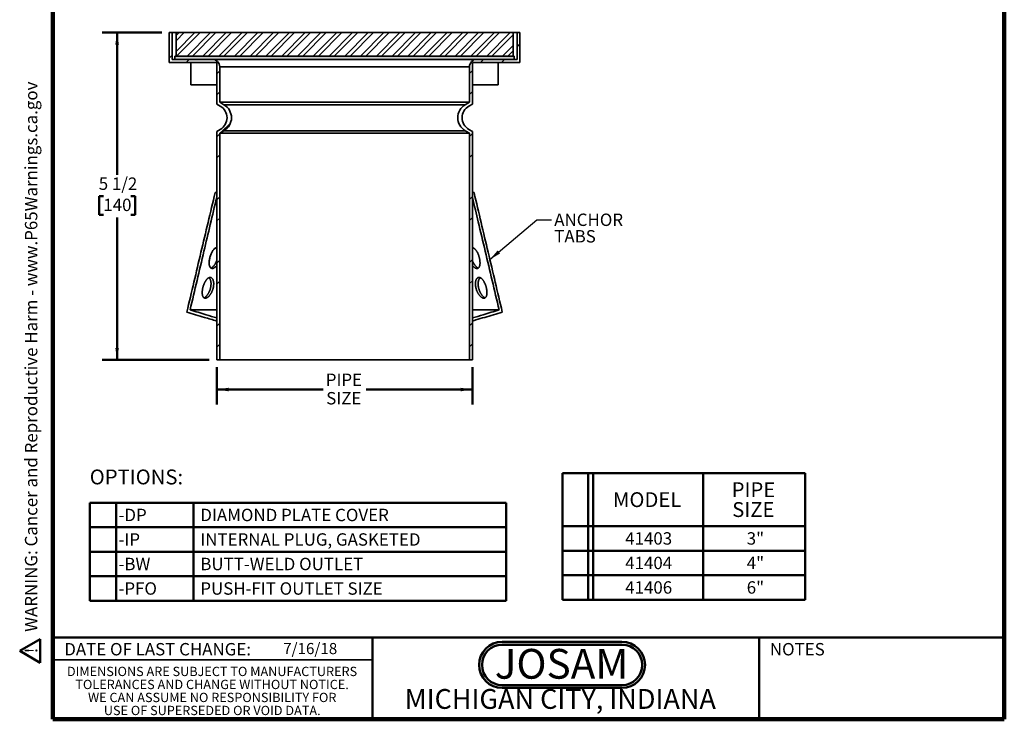
# Model space of a CAD drawing. Units: inches. Extents: x 0.1 to 8.4, y 0.1 to 10.9.
# Drawn here: x 0.1 to 8.4, y 0.1 to 5.9 of the extents above; entities that cross this region are included whole.
import ezdxf

# ---------------------------------------------------------------- set-up
doc = ezdxf.new("R2010")
doc.units = ezdxf.units.IN
doc.header["$MEASUREMENT"] = 0
doc.layers.add('WALL', color=7, linetype='Continuous', lineweight=50)
doc.styles.add('SLDTEXTSTYLE0', font='TXT', dxfattribs={"width": 0.605})
doc.styles.add('SLDTEXTSTYLE1', font='TXT', dxfattribs={"width": 0.7})
doc.dimstyles.new('SLDDIMSTYLE0', dxfattribs={"dimtxt": 0.101115, "dimasz": 0.1, "dimexe": 0, "dimexo": 0.0625, "dimgap": 0.025279, "dimtad": 0, "dimtih": 1, "dimtoh": 1, "dimdec": 6, "dimlfac": 2, "dimrnd": 1e-09, "dimzin": 12, "dimdsep": 46, "dimlunit": 5, "dimtxsty": 'SLDTEXTSTYLE0', "dimsah": 1, "dimcen": 0.09, "dimadec": 0, "dimazin": 3, "dimtfac": 1, "dimtdec": 3, "dimtofl": 0, "dimtmove": 0, "dimatfit": 3, "dimfxl": 0, "dimfrac": 2, "dimtolj": 1, "dimtzin": 12, "dimarcsym": 0})
doc.dimstyles.new('SLDDIMSTYLE1', dxfattribs={"dimtxt": 0.101115, "dimasz": 0.1, "dimexe": 0, "dimexo": 0.0625, "dimgap": 0.025279, "dimtad": 0, "dimtih": 1, "dimtoh": 1, "dimdec": 0, "dimlfac": 2, "dimrnd": 1e-09, "dimzin": 12, "dimdsep": 46, "dimlunit": 5, "dimtxsty": 'SLDTEXTSTYLE0', "dimsah": 1, "dimcen": 0.09, "dimadec": 0, "dimazin": 3, "dimtfac": 1, "dimtdec": 3, "dimtofl": 0, "dimtmove": 0, "dimatfit": 3, "dimfxl": 0, "dimfrac": 2, "dimtolj": 1, "dimtzin": 12, "dimarcsym": 0})
doc.dimstyles.new('SLDDIMSTYLE2', dxfattribs={"dimtxt": 0.18, "dimasz": 0.1, "dimexe": 0, "dimexo": 0.0625, "dimgap": 0, "dimtad": 0, "dimtih": 1, "dimtoh": 1, "dimdec": 0, "dimrnd": 1e-09, "dimzin": 0, "dimdsep": 46, "dimlunit": 5, "dimtxsty": 'Standard', "dimsah": 1, "dimcen": 0.09, "dimadec": 0, "dimazin": 0, "dimtfac": 0.1, "dimtdec": 0, "dimtofl": 0, "dimtmove": 0, "dimatfit": 3, "dimfxl": 0, "dimfrac": 2, "dimtolj": 1, "dimtzin": 0, "dimarcsym": 0})

# ---------------------------------------------------------------- blocks, each defined once
blk = doc.blocks.new('SW_NOTE_0')
at = {"layer": 'WALL', "color": 0}
for p, q in [((-0.12, 0.009), (0.029, 0.267)), ((0.029, 0.267), (0.178, 0.009)), ((0.178, 0.009), (-0.12, 0.009))]:
    blk.add_line(p, q, dxfattribs=at)
at = {"layer": 'WALL', "color": 0, "insert": (0.034, 0.201), "char_height": 0.156, "attachment_point": 2, "style": 'SLDTEXTSTYLE0'}
blk.add_mtext('!', dxfattribs=at)
blk = doc.blocks.new('prop 65')
at = {"layer": 'WALL', "color": 7}
blk.add_blockref('SW_NOTE_0', (0.127, -0.021), dxfattribs=at)
at = {"layer": 'WALL', "insert": (0.396, 0.18), "char_height": 0.15625, "attachment_point": 1, "style": 'SLDTEXTSTYLE0'}
blk.add_mtext('WARNING: Cancer and Reproductive Harm - www.P65Warnings.ca.gov', dxfattribs=at)
blk = doc.blocks.new('JOSAM')
at = {"layer": 'WALL'}
h = blk.add_hatch(color=256, dxfattribs=at)
edge = h.paths.add_edge_path(flags=0)
edge.add_line((5.0836, 0.7136), (4.0768, 0.7136))
edge.add_arc((4.0768, 0.5197), 0.194, 90, 270)
edge.add_line((4.0768, 0.3257), (5.0836, 0.3257))
edge.add_arc((5.0836, 0.5197), 0.194, 270, 450)
edge = h.paths.add_edge_path(flags=0)
edge.add_arc((5.0836, 0.5197), 0.17, -90, 90, ccw=False)
edge.add_line((5.0836, 0.3497), (4.0768, 0.3497))
edge.add_arc((4.0768, 0.5197), 0.17, 90, 270, ccw=False)
edge.add_line((4.0768, 0.6897), (5.0836, 0.6897))
for p, q in [((4.0768, 0.7136), (5.0836, 0.7136)), ((4.0768, 0.6897), (5.0836, 0.6897)), ((4.0768, 0.3497), (5.0836, 0.3497)), ((4.0768, 0.3257), (5.0836, 0.3257))]:
    blk.add_line(p, q, dxfattribs=at)
for centre, radius, start, end in [((4.0768, 0.5197), 0.194, 90, 270), ((4.0768, 0.5197), 0.17, 90, 270), ((5.0836, 0.5197), 0.194, 270, 90), ((5.0836, 0.5197), 0.17, 270, 90)]:
    blk.add_arc(centre, radius, start, end, dxfattribs=at)
at = {"layer": 'WALL', "insert": (4.5754, 0.6538), "char_height": 0.25, "attachment_point": 2, "style": 'SLDTEXTSTYLE1'}
blk.add_mtext('JOSAM', dxfattribs=at)
blk = doc.blocks.new('SW_NOTE_2')
at = {"color": 0, "linetype": 'Continuous', "lineweight": 0, "char_height": 0.078125, "attachment_point": 2, "style": 'SLDTEXTSTYLE0'}
for s, insert in [('DIMENSIONS ARE SUBJECT TO MANUFACTURERS', (1.2866, 0.1007)), ('TOLERANCES AND CHANGE WITHOUT NOTICE.', (1.287, -0.0087)), ('WE CAN ASSUME NO RESPONSIBILITY FOR', (1.2882, -0.118)), ('USE OF SUPERSEDED OR VOID DATA.', (1.2882, -0.2274))]:
    blk.add_mtext(s, dxfattribs=dict(at, insert=insert))
blk = doc.blocks.new('SW_TABLEANNOTATION_0')
at = {"layer": 'WALL', "color": 0}
for p, q in [((0, 0), (0, -0.8241)), ((3.5008, 0), (0, 0)), ((0.2225, 0), (0.2225, -0.8241)), ((0.8713, 0), (0.8713, -0.8241)), ((3.5008, -0.8241), (3.5008, 0)), ((0, -0.206), (3.5008, -0.206)), ((0, -0.4121), (3.5008, -0.4121)), ((0, -0.6181), (3.5008, -0.6181)), ((0, -0.8241), (3.5008, -0.8241))]:
    blk.add_line(p, q, dxfattribs=at)
at = {"layer": 'WALL', "color": 0, "attachment_point": 1, "style": 'SLDTEXTSTYLE0'}
for s, insert, char_height in [('-DP', (0.2422, -0.0511), 0.10417), ('DIAMOND PLATE COVER', (0.93, -0.0511), 0.104167), ('-IP', (0.2422, -0.2572), 0.10417), ('INTERNAL PLUG, GASKETED', (0.93, -0.2572), 0.104167), ('-BW', (0.2422, -0.4632), 0.10417), ('BUTT-WELD OUTLET', (0.93, -0.4632), 0.104167), ('-PFO', (0.2422, -0.6693), 0.10417), ('PUSH-FIT OUTLET SIZE', (0.93, -0.6693), 0.104167)]:
    blk.add_mtext(s, dxfattribs=dict(at, insert=insert, char_height=char_height))
blk = doc.blocks.new('SW_TABLEANNOTATION_1')
at = {"layer": 'WALL', "color": 0}
for p, q in [((0, 0), (0, -1.0642)), ((2.0417, 0), (0, 0)), ((0.2162, 0), (0.2162, -1.0642)), ((0.258, 0), (0.258, -1.0642)), ((1.1854, 0), (1.1854, -1.0642)), ((2.0417, -1.0642), (2.0417, 0)), ((0, -0.4461), (2.0417, -0.4461)), ((0, -0.6521), (2.0417, -0.6521)), ((0, -0.8581), (2.0417, -0.8581)), ((0, -1.0642), (2.0417, -1.0642))]:
    blk.add_line(p, q, dxfattribs=at)
at = {"layer": 'WALL', "color": 0, "attachment_point": 1, "style": 'SLDTEXTSTYLE0'}
for s, insert, char_height in [('PIPE', (1.4237, -0.0773), 0.125), ('MODEL', (0.4254, -0.1607), 0.125), ('SIZE', (1.4284, -0.244), 0.125), ('41403', (0.5288, -0.4972), 0.10417), ('3"', (1.5503, -0.4972), 0.10417), ('41404', (0.5288, -0.7033), 0.10417), ('4"', (1.5503, -0.7033), 0.10417), ('41406', (0.5288, -0.9093), 0.10417), ('6"', (1.5503, -0.9093), 0.10417)]:
    blk.add_mtext(s, dxfattribs=dict(at, insert=insert, char_height=char_height))
blk = doc.blocks.new('_D_1')
at = {"layer": 'WALL'}
for p, q in [((1.3138, 5.8345), (0.8138, 5.8345)), ((0.9388, 5.8345), (0.9388, 4.6379)), ((0.8231, 4.4595), (0.7884, 4.4595)), ((0.7884, 4.4595), (0.7884, 4.3042)), ((1.0546, 4.4595), (1.0893, 4.4595)), ((1.0893, 4.4595), (1.0893, 4.3042)), ((0.7884, 4.3042), (0.8231, 4.3042)), ((0.9388, 3.0845), (0.9388, 4.281)), ((1.0893, 4.3042), (1.0546, 4.3042)), ((1.7138, 3.0845), (0.8138, 3.0845))]:
    blk.add_line(p, q, dxfattribs=at)
for points in [[(0.9388, 5.8345), (0.9238, 5.7345), (0.9538, 5.7345)], [(0.9388, 3.0845), (0.9538, 3.1845), (0.9238, 3.1845)]]:
    blk.add_solid(points, dxfattribs=at)
at = {"layer": 'WALL', "char_height": 0.10417, "attachment_point": 1, "style": 'SLDTEXTSTYLE0'}
for s, insert in [('5 1/2', (0.7845, 4.6169)), ('140', (0.8231, 4.4385))]:
    blk.add_mtext(s, dxfattribs=dict(at, insert=insert))
blk = doc.blocks.new('_D_2')
at = {"layer": 'WALL'}
for p, q in [((1.7763, 3.022), (1.7763, 2.7095)), ((3.9263, 3.022), (3.9263, 2.7095)), ((1.7763, 2.8345), (2.67, 2.8345)), ((3.9263, 2.8345), (3.0327, 2.8345))]:
    blk.add_line(p, q, dxfattribs=at)
for points in [[(1.7763, 2.8345), (1.8763, 2.8195), (1.8763, 2.8495)], [(3.9263, 2.8345), (3.8263, 2.8495), (3.8263, 2.8195)]]:
    blk.add_solid(points, dxfattribs=at)
at = {"layer": 'WALL', "char_height": 0.10417, "attachment_point": 1, "style": 'SLDTEXTSTYLE0'}
for s, insert in [('PIPE', (2.6932, 2.9687)), ('SIZE', (2.697, 2.8135))]:
    blk.add_mtext(s, dxfattribs=dict(at, insert=insert))
blk = doc.blocks.new('SW_NOTE_3')
at = {"layer": 'WALL', "color": 0, "char_height": 0.10417, "attachment_point": 1, "style": 'SLDTEXTSTYLE0'}
for s, insert in [('ANCHOR', (0.0219, 0.0525)), ('TABS', (0.0219, -0.0864))]:
    blk.add_mtext(s, dxfattribs=dict(at, insert=insert))

msp = doc.modelspace()

# ---------------------------------------------------------------- hatches: boundary and pattern name
at = {"linetype": 'Continuous', "lineweight": 18}
h = msp.add_hatch(dxfattribs=at)
h.set_pattern_fill('ANSI32', style=0)
edge = h.paths.add_edge_path(flags=0)
edge.add_line((1.8013384, 5.2489057), (1.8013384, 5.54697195))
edge.add_arc((1.7388384, 5.54697195), 0.0625, 0, 90)
edge.add_line((1.7388384, 5.60947195), (1.4013384, 5.60947195))
edge.add_line((1.4013384, 5.60947195), (1.4013384, 5.83447195))
edge.add_line((1.4013384, 5.83447195), (1.3763384, 5.83447195))
edge.add_line((1.3763384, 5.83447195), (1.3763384, 5.58447195))
edge.add_line((1.3763384, 5.58447195), (1.7763384, 5.58447195))
edge.add_line((1.7763384, 5.58447195), (1.7763384, 5.23447195))
edge.add_line((1.7763384, 5.23447195), (1.80614027, 5.21726583))
edge.add_arc((1.74939027, 5.11897195), 0.1135, -60, 60, ccw=False)
edge.add_line((1.80614027, 5.02067806), (1.7763384, 5.00347195))
edge.add_line((1.7763384, 5.00347195), (1.7763384, 3.08447195))
edge.add_line((1.7763384, 3.08447195), (1.8013384, 3.08447195))
edge.add_line((1.8013384, 3.08447195), (1.8013384, 4.98903819))
edge.add_line((1.8013384, 4.98903819), (1.83739027, 5.00985275))
edge.add_arc((1.77439027, 5.11897195), 0.126, 300, 420)
edge.add_line((1.83739027, 5.22809115), (1.8013384, 5.2489057))
h = msp.add_hatch(dxfattribs=at)
h.set_pattern_fill('ANSI32', scale=0.25, style=0)
h.paths.add_polyline_path([(1.43401557, 5.63762155), (4.26866124, 5.63762155), (4.26866124, 5.83447195), (1.43401557, 5.83447195)], flags=0)
h = msp.add_hatch(dxfattribs=at)
h.set_pattern_fill('ANSI32', style=0)
edge = h.paths.add_edge_path(flags=0)
edge.add_line((3.9013384, 5.54697195), (3.9013384, 5.2489057))
edge.add_line((3.9013384, 5.2489057), (3.86528653, 5.22809115))
edge.add_arc((3.92828653, 5.11897195), 0.126, 120, 240)
edge.add_line((3.86528653, 5.00985275), (3.9013384, 4.98903819))
edge.add_line((3.9013384, 4.98903819), (3.9013384, 3.08447195))
edge.add_line((3.9013384, 3.08447195), (3.9263384, 3.08447195))
edge.add_line((3.9263384, 3.08447195), (3.9263384, 5.00347195))
edge.add_line((3.9263384, 5.00347195), (3.89653653, 5.02067806))
edge.add_arc((3.95328653, 5.11897195), 0.1135, 120, 240, ccw=False)
edge.add_line((3.89653653, 5.21726583), (3.9263384, 5.23447195))
edge.add_line((3.9263384, 5.23447195), (3.9263384, 5.58447195))
edge.add_line((3.9263384, 5.58447195), (4.3263384, 5.58447195))
edge.add_line((4.3263384, 5.58447195), (4.3263384, 5.83447195))
edge.add_line((4.3263384, 5.83447195), (4.3013384, 5.83447195))
edge.add_line((4.3013384, 5.83447195), (4.3013384, 5.60947195))
edge.add_line((4.3013384, 5.60947195), (3.9638384, 5.60947195))
edge.add_arc((3.9638384, 5.54697195), 0.0625, 90, 180)
msp.add_hatch(color=7, dxfattribs=at).paths.add_polyline_path([(4.27850376, 5.60809399), (4.27850376, 5.63762155), (1.42417305, 5.63762155), (1.42417305, 5.60809399)], flags=0)

# ---------------------------------------------------------------- linework, layer by layer
at = {"color": 7, "linetype": 'Continuous', "lineweight": 100}
for p, q in [((0.3984375, 0.0625), (0.3984375, 10.9375)), ((8.3984375, 0.0625), (8.3984375, 10.9375)), ((8.3984375, 0.0625), (0.3984375, 0.0625))]:
    msp.add_line(p, q, dxfattribs=at)
at = {"color": 7, "linetype": 'Continuous', "lineweight": 35}
for p, q in [((1.3763384, 5.58447195), (1.3763384, 5.83447195)), ((1.3763384, 5.83447195), (1.4013384, 5.83447195)), ((1.4013384, 5.60947195), (1.4013384, 5.83447195)), ((1.43401557, 5.83447195), (1.4013384, 5.83447195)), ((1.43401557, 5.83447195), (1.43401557, 5.63762155)), ((4.26866124, 5.83447195), (1.43401557, 5.83447195)), ((4.26866124, 5.63762155), (4.26866124, 5.83447195)), ((4.3013384, 5.83447195), (4.26866124, 5.83447195)), ((4.3013384, 5.83447195), (4.3263384, 5.83447195)), ((4.3013384, 5.83447195), (4.3013384, 5.60947195)), ((4.3263384, 5.83447195), (4.3263384, 5.58447195)), ((4.27850376, 5.63762155), (1.42417305, 5.63762155)), ((1.42417305, 5.60809399), (1.42417305, 5.63762155)), ((4.26866124, 5.63762155), (1.43401557, 5.63762155)), ((4.27850376, 5.63762155), (4.27850376, 5.60809399)), ((1.3763384, 5.58447195), (1.7763384, 5.58447195)), ((1.4013384, 5.60947195), (1.7388384, 5.60947195)), ((4.27850376, 5.60809399), (1.42417305, 5.60809399)), ((1.5590884, 5.58447195), (1.5590884, 5.39697195)), ((1.7763384, 5.23447195), (1.7763384, 5.58447195)), ((1.8013384, 5.54697195), (1.8013384, 5.2489057)), ((3.9013384, 5.54697195), (1.8013384, 5.54697195)), ((3.9013384, 5.2489057), (3.9013384, 5.54697195)), ((3.9263384, 5.58447195), (3.9263384, 5.23447195)), ((3.9263384, 5.58447195), (4.3263384, 5.58447195)), ((3.9638384, 5.60947195), (4.3013384, 5.60947195)), ((4.1435884, 5.39697195), (4.1435884, 5.58447195)), ((1.7763384, 5.39697195), (1.5590884, 5.39697195)), ((4.1435884, 5.39697195), (3.9263384, 5.39697195)), ((1.80614027, 5.21726583), (1.7763384, 5.23447195)), ((3.9013384, 5.2489057), (1.8013384, 5.2489057)), ((1.8013384, 5.2489057), (1.83739027, 5.22809115)), ((3.86528653, 5.22809115), (1.83739027, 5.22809115)), ((3.86528653, 5.22809115), (3.9013384, 5.2489057)), ((3.9263384, 5.23447195), (3.89653653, 5.21726583)), ((1.7763384, 5.00347195), (1.80614027, 5.02067806)), ((1.7763384, 3.08447195), (1.7763384, 5.00347195)), ((1.83739027, 5.00985275), (1.8013384, 4.98903819)), ((3.9013384, 4.98903819), (1.8013384, 4.98903819)), ((1.8013384, 4.98903819), (1.8013384, 3.08447195)), ((3.86528653, 5.00985275), (1.83739027, 5.00985275)), ((3.9013384, 4.98903819), (3.86528653, 5.00985275)), ((3.89653653, 5.02067806), (3.9263384, 5.00347195)), ((3.9013384, 3.08447195), (3.9013384, 4.98903819)), ((3.9263384, 5.00347195), (3.9263384, 3.08447195)), ((1.7763384, 4.48949513), (1.76293091, 4.48949513)), ((3.93974589, 4.48949513), (3.9263384, 4.48949513)), ((1.77417129, 3.87463334), (1.7763384, 3.87741145)), ((1.7763384, 3.50368459), (1.55235627, 3.50368459)), ((4.15032053, 3.50368459), (3.9263384, 3.50368459)), ((1.8013384, 3.08447195), (1.7763384, 3.08447195)), ((3.9013384, 3.08447195), (1.8013384, 3.08447195)), ((3.9263384, 3.08447195), (3.9013384, 3.08447195)), ((0.3984375, 0.5625), (3.0859375, 0.5625))]:
    msp.add_line(p, q, dxfattribs=at)
at = {"color": 7, "linetype": 'Continuous', "lineweight": 50}
for p, q in [((0.3984375, 0.75), (8.3984375, 0.75)), ((3.0859375, 0.75), (3.0859375, 0.0625)), ((6.3359375, 0.0625), (6.3359375, 0.75))]:
    msp.add_line(p, q, dxfattribs=at)
at = {"color": 7, "linetype": 'Continuous', "lineweight": 35, "flags": 128}
msp.add_lwpolyline([(1.7763384, 4.02676808), (1.77509526, 4.02665245), (1.7713356, 4.0257121), (1.76752634, 4.02418694), (1.76370611, 4.02209098), (1.75988739, 4.01942691), (1.75607947, 4.01621314), (1.7523179, 4.01248839), (1.74863824, 4.00829135), (1.7450199, 4.00359258), (1.7415013, 3.99845151), (1.73811264, 3.99292592), (1.73488417, 3.98707356), (1.73176912, 3.98079874), (1.72883202, 3.97423412), (1.7260968, 3.96744908), (1.72358738, 3.96051302), (1.72125262, 3.95325873), (1.71916547, 3.94589757), (1.71734363, 3.93850387), (1.71580482, 3.93115195), (1.71452672, 3.92367179), (1.71355758, 3.9162867), (1.71290868, 3.90907177), (1.71259131, 3.90210208), (1.71261701, 3.89533277), (1.71299421, 3.88886428), (1.71372469, 3.88276794), (1.71481022, 3.87711507), (1.71622885, 3.87203214), (1.71799752, 3.86742395), (1.72010226, 3.86334648), (1.72252909, 3.85985573), (1.72514828, 3.85709797), (1.72805463, 3.85490892), (1.73121685, 3.85331439), (1.73460372, 3.85234018), (1.73804363, 3.85200298), (1.74166581, 3.85224006), (1.74542936, 3.85304468), (1.74929342, 3.8544101), (1.75319254, 3.8563077), (1.75715782, 3.85873388), (1.76114676, 3.8616577), (1.76511685, 3.8650482), (1.76968852, 3.86955959), (1.77417129, 3.87463334), (1.77417129, 3.87463334)], dxfattribs=at)
at = {"color": 7, "linetype": 'Continuous', "lineweight": 35}
for centre, radius, start, end in [((1.7388384, 5.54697195), 0.0625, 0, 90), ((3.9638384, 5.54697195), 0.0625, 90, 180), ((1.74939027, 5.11897195), 0.1135, 300, 60), ((1.77439027, 5.11897195), 0.126, 300, 60), ((3.92828653, 5.11897195), 0.126, 120, 240), ((3.95328653, 5.11897195), 0.1135, 120, 240)]:
    msp.add_arc(centre, radius, start, end, dxfattribs=at)
for points, knots in [([(1.76293091, 4.48949513), (1.72322351, 4.32227862), (1.64380865, 3.98784537), (1.56486578, 3.65326316), (1.52539432, 3.48597195)], [0, 0, 0, 0, 0.49999966876, 1, 1, 1, 1]), ([(1.7763384, 4.4944486), (1.77577956, 4.494082), (1.77412513, 4.49299669), (1.77149222, 4.49161293), (1.76847368, 4.49039367), (1.76559449, 4.48963636), (1.76381987, 4.48954227), (1.76293091, 4.48949513)], [0, 0, 0, 0, 0.1121582178, 0.3320385339, 0.5527463641, 0.7759584188, 1, 1, 1, 1]), ([(3.93974589, 4.48949513), (3.93907411, 4.48952224), (3.9377291, 4.48957653), (3.93557124, 4.49001893), (3.93331024, 4.49073472), (3.93103784, 4.49170374), (3.92877036, 4.4929129), (3.92723285, 4.49381224), (3.92640264, 4.49439115), (3.9263384, 4.49443594)], [0, 0, 0, 0, 0.1701050217, 0.3405714145, 0.5121568059, 0.6841272365, 0.8357081702, 0.9872886418, 1, 1, 1, 1]), ([(4.17728248, 3.48597195), (4.15755066, 3.56961865), (4.11808701, 3.73691209), (4.05876663, 3.98781299), (3.99934783, 4.23868298), (3.95961321, 4.40589107), (3.93974589, 4.48949513)], [0, 0, 0, 0, 0.249999839, 0.499999728, 0.749999816, 1, 1, 1, 1]), ([(1.55235627, 3.50368459), (1.59115931, 3.66802538), (1.66558909, 3.98325456), (1.74048739, 4.29833574), (1.7763384, 4.44915329)], [0, 0, 0, 0, 0.5213374839, 1, 1, 1, 1]), ([(3.9263384, 4.4492064), (3.94268141, 4.38050817), (3.97856216, 4.22968259), (4.03380011, 3.99667239), (4.09212547, 3.75019908), (4.13092218, 3.58585609), (4.15032053, 3.50368459)], [0, 0, 0, 0, 0.2180339232, 0.4786890728, 0.7393445044, 1, 1, 1, 1]), ([(1.76728977, 4.02405715), (1.76832232, 4.02339424), (1.77039479, 4.02206368), (1.7732364, 4.01931601), (1.77522729, 4.01703869), (1.77617856, 4.01552091), (1.7763384, 4.01526587)], [0, 0, 0, 0, 0.3105402888, 0.6232966727, 0.9367001993, 1, 1, 1, 1]), ([(3.9263384, 3.87734055), (3.92773516, 3.87560337), (3.93051746, 3.87214297), (3.9348323, 3.86757557), (3.93919464, 3.86350352), (3.9435866, 3.85999283), (3.94789159, 3.85712138), (3.95207634, 3.8549035), (3.95611705, 3.85330288), (3.9600469, 3.85229448), (3.96377927, 3.8519005), (3.96728908, 3.85211614), (3.97057042, 3.85289289), (3.9736466, 3.85422086), (3.97648964, 3.85608974), (3.97907913, 3.85849808), (3.98141388, 3.86141011), (3.9834862, 3.86479859), (3.98530374, 3.86867935), (3.98684487, 3.87305554), (3.98810501, 3.87790306), (3.98906716, 3.88313334), (3.98973967, 3.88879639), (3.99010162, 3.89488752), (3.99014766, 3.90137931), (3.9898791, 3.9081265), (3.98929403, 3.91516142), (3.98837939, 3.9224589), (3.98713733, 3.9299774), (3.98559108, 3.93757283), (3.9837476, 3.94520065), (3.98160756, 3.95281506), (3.97918623, 3.96036805), (3.97650643, 3.96778025), (3.97360427, 3.97493824), (3.97049267, 3.98179127), (3.96719634, 3.98830672), (3.96371851, 3.99447387), (3.96011713, 4.0001771), (3.9564108, 4.00537557), (3.95262526, 4.01006245), (3.94875216, 4.01424964), (3.94484971, 4.01786566), (3.94093854, 4.02088036), (3.93704054, 4.02331227), (3.93315778, 4.02514467), (3.92957393, 4.02635335), (3.92733047, 4.02665368), (3.9263384, 4.02678649)], [0, 0, 0, 0, 0.0225892249, 0.0449968971, 0.067492617, 0.0899842926, 0.112386428, 0.133709405, 0.1551146769, 0.176518279, 0.1978389701, 0.2183303496, 0.2388955086, 0.2594618825, 0.2799549247, 0.3003801514, 0.3208740448, 0.3413706811, 0.3617996606, 0.3828999445, 0.4040691985, 0.4252412001, 0.4463452429, 0.4684566008, 0.4906418443, 0.51282847, 0.5349417191, 0.5578359312, 0.5808109393, 0.6037852085, 0.6266784096, 0.6497117136, 0.6728305235, 0.6959471307, 0.7189774199, 0.7415516032, 0.7642111622, 0.7868685452, 0.8094397499, 0.8313578419, 0.8533579612, 0.8753567301, 0.8972729736, 0.9186743826, 0.9401542684, 0.9616336048, 0.9830342616, 1, 1, 1, 1]), ([(3.9263384, 4.01521883), (3.92679647, 4.01590356), (3.92809457, 4.01784397), (3.93052122, 4.02041788), (3.93308716, 4.02268779), (3.93479133, 4.02364722), (3.93540276, 4.02399145)], [0, 0, 0, 0, 0.1759577904, 0.4986363716, 0.8201167871, 1, 1, 1, 1]), ([(1.7763384, 3.91874674), (1.77599885, 3.9177958), (1.77477413, 3.91436583), (1.77233544, 3.90862969), (1.76906309, 3.90160599), (1.76557624, 3.89499206), (1.761934, 3.88881786), (1.75818436, 3.88305733), (1.75555636, 3.87953578), (1.75424347, 3.8777765)], [0, 0, 0, 0, 0.0617597186, 0.2227624685, 0.3837585792, 0.5441832127, 0.6960436284, 0.8481507307, 1, 1, 1, 1]), ([(3.97458966, 3.85495696), (3.97335121, 3.85556905), (3.97080598, 3.85682701), (3.96689005, 3.85938487), (3.96289995, 3.8624316), (3.95888931, 3.86598981), (3.95488684, 3.87004729), (3.95091815, 3.87458282), (3.94705064, 3.87951875), (3.94325741, 3.88490138), (3.93957224, 3.89072788), (3.93602537, 3.89697323), (3.9326931, 3.90349617), (3.92973142, 3.91003367), (3.92761902, 3.91512326), (3.92659938, 3.91797777), (3.9263384, 3.91870839)], [0, 0, 0, 0, 0.0694737705, 0.142780537, 0.2160965312, 0.2891678481, 0.3642511563, 0.4395803281, 0.5149196608, 0.5900168697, 0.6686306743, 0.747505437, 0.8263862937, 0.9050084359, 0.9756864413, 1, 1, 1, 1]), ([(1.75424347, 3.8777765), (1.75292857, 3.87612575), (1.75029422, 3.87281856), (1.74621174, 3.86839531), (1.74207479, 3.86440756), (1.73790285, 3.86091742), (1.73373398, 3.85800443), (1.73041011, 3.85600992), (1.72851488, 3.85519829), (1.72797653, 3.85496774)], [0, 0, 0, 0, 0.155946738, 0.312432055, 0.4688933299, 0.6248071723, 0.7810037011, 0.9377927602, 1, 1, 1, 1]), ([(1.70338843, 3.61187902), (1.70481278, 3.61308052), (1.70766673, 3.61548794), (1.71190185, 3.61977071), (1.71605941, 3.62449017), (1.72009867, 3.62965587), (1.72398931, 3.63522895), (1.72771113, 3.64116696), (1.73123732, 3.64742307), (1.73457363, 3.65402164), (1.73768391, 3.66094237), (1.74054487, 3.66814696), (1.74310168, 3.67550524), (1.7453445, 3.68300877), (1.7472406, 3.69061886), (1.74877877, 3.6982879), (1.74993622, 3.70590465), (1.75069628, 3.71337923), (1.75104539, 3.72066056), (1.75099841, 3.72770736), (1.75056088, 3.73448364), (1.74974119, 3.74086758), (1.74854643, 3.74681331), (1.74700992, 3.75230361), (1.74513912, 3.75734601), (1.74296952, 3.76184836), (1.74051937, 3.76577762), (1.7378247, 3.76913972), (1.73489, 3.77194459), (1.73175954, 3.77414804), (1.72845481, 3.77572851), (1.72500621, 3.77670619), (1.72142372, 3.77708679), (1.717746, 3.77686239), (1.71399483, 3.77602193), (1.71019386, 3.77459469), (1.70636261, 3.77259592), (1.70252793, 3.77003719), (1.6987111, 3.76691886), (1.69493022, 3.76327699), (1.69121312, 3.75914892), (1.68757253, 3.75454958), (1.68402939, 3.7494911), (1.68059796, 3.74401366), (1.67731223, 3.73818447), (1.67417224, 3.73200653), (1.6711996, 3.72550342), (1.66840695, 3.71871696), (1.66583078, 3.71174757), (1.66346662, 3.70458316), (1.66133772, 3.69725896), (1.65945665, 3.68981827), (1.65785439, 3.68238545), (1.65653351, 3.6749576), (1.65551757, 3.66758132), (1.65481668, 3.66030084), (1.65444601, 3.65323196), (1.65441471, 3.64642211), (1.65473979, 3.63992271), (1.65541968, 3.63376919), (1.65645327, 3.62802362), (1.65783045, 3.62278758), (1.65955127, 3.6181002), (1.66159223, 3.61396641), (1.663955, 3.61038193), (1.66658652, 3.60743666), (1.66946828, 3.605143), (1.67256097, 3.60346677), (1.67588494, 3.60238292), (1.67937006, 3.60191546), (1.68299148, 3.60206002), (1.6867128, 3.60276965), (1.6905492, 3.60403036), (1.69462263, 3.60592009), (1.69891402, 3.60845622), (1.70189694, 3.61073808), (1.70338843, 3.61187902)], [0, 0, 0, 0, 0.01346738048, 0.02698445633, 0.04050374155, 0.05397414588, 0.06742091991, 0.08091292596, 0.09440625854, 0.10785484752, 0.12173997009, 0.13567290235, 0.14960594107, 0.16349120932, 0.17764202599, 0.19184438463, 0.20604568664, 0.2201950572, 0.23420040729, 0.24825851188, 0.26231517948, 0.27631856261, 0.28994365684, 0.30362010575, 0.31729547331, 0.33091908739, 0.34417318085, 0.35747634729, 0.37077896474, 0.38403230677, 0.39704643066, 0.41010776933, 0.4231689998, 0.4361829756, 0.44909682688, 0.46205669091, 0.47501682642, 0.4879310492, 0.50086622785, 0.51384667776, 0.52682779125, 0.53976387794, 0.55284245079, 0.56596595253, 0.5790904808, 0.59217045822, 0.60552384792, 0.61892251284, 0.63232232513, 0.64567728473, 0.6594045196, 0.67317857551, 0.68695333717, 0.7006815377, 0.71474660139, 0.72886144349, 0.74297577718, 0.75704014513, 0.77117258626, 0.78535813297, 0.79954163538, 0.81367127829, 0.82743321511, 0.8412491325, 0.85506260525, 0.86882119528, 0.8819289948, 0.89508737093, 0.90824469177, 0.92135104668, 0.93394898791, 0.94659238481, 0.9592364679, 0.97183534819, 0.98591745012, 1, 1, 1, 1]), ([(1.70923062, 3.77399927), (1.70975145, 3.77371256), (1.71133567, 3.77284048), (1.71378081, 3.77077074), (1.71654391, 3.76782354), (1.71906117, 3.76431676), (1.72132351, 3.76032479), (1.72331231, 3.75585211), (1.72500229, 3.75091273), (1.72638572, 3.74554578), (1.72744673, 3.73981678), (1.72817792, 3.7337293), (1.72855569, 3.72730603), (1.72857899, 3.72058864), (1.7282478, 3.71367581), (1.72755575, 3.70655593), (1.72648543, 3.69926336), (1.72504311, 3.6918413), (1.72325369, 3.68441339), (1.7211121, 3.67697534), (1.71861295, 3.66957309), (1.71577316, 3.66225098), (1.71264011, 3.65512646), (1.70923149, 3.6482434), (1.70556035, 3.64165337), (1.70165731, 3.63539273), (1.69756708, 3.6295283), (1.69345594, 3.62428033), (1.68936843, 3.61966301), (1.68534537, 3.61559653), (1.68263242, 3.61328654), (1.68127711, 3.61213254)], [0, 0, 0, 0, 0.0165067878, 0.0502080309, 0.083944051, 0.117798244, 0.1516541243, 0.1853924531, 0.2194870674, 0.2536988963, 0.2879133678, 0.3220115979, 0.3568087102, 0.391723844, 0.4266419789, 0.4614431973, 0.4972081663, 0.5330950087, 0.5689838015, 0.6047514393, 0.6414149353, 0.6782078121, 0.7149996026, 0.751661612, 0.788557185, 0.8255908584, 0.8626194376, 0.8995080379, 0.9329882004, 0.9665229206, 1, 1, 1, 1]), ([(3.96189509, 3.66893771), (3.96282288, 3.66650743), (3.96468172, 3.66163833), (3.96784964, 3.654575), (3.97125999, 3.64774924), (3.97491616, 3.64122957), (3.9787929, 3.63506227), (3.98285977, 3.62927999), (3.98707638, 3.62393372), (3.99136823, 3.61911808), (3.99570326, 3.61487053), (4.00004608, 3.61119231), (4.00439246, 3.60807954), (4.00863082, 3.6056111), (4.0127284, 3.60379474), (4.01666477, 3.6025911), (4.02047352, 3.6019773), (4.02407811, 3.6019661), (4.02745471, 3.60255274), (4.03059872, 3.6036903), (4.03352748, 3.60536949), (4.036221, 3.60758098), (4.03865876, 3.61032453), (4.040839, 3.61356685), (4.04275018, 3.61727296), (4.04440149, 3.62146438), (4.04577105, 3.6261436), (4.04685371, 3.63128666), (4.04763394, 3.6367949), (4.04811797, 3.6427186), (4.04828552, 3.64905), (4.04813193, 3.65575945), (4.04766237, 3.66269839), (4.04687442, 3.66988959), (4.04575672, 3.67730394), (4.04431335, 3.68489776), (4.04256931, 3.69253424), (4.04053494, 3.70015686), (4.03821289, 3.7077178), (4.03562046, 3.71517008), (4.0327787, 3.72244543), (4.02972797, 3.72942714), (4.02648254, 3.73606527), (4.02306802, 3.74233103), (4.01948562, 3.74821911), (4.01579518, 3.75361918), (4.01201605, 3.75849248), (4.00817396, 3.76283584), (4.0042608, 3.76666116), (4.00033472, 3.76990365), (3.99641675, 3.77253698), (3.99252928, 3.77457604), (3.98867269, 3.77602721), (3.9848927, 3.77686875), (3.9812124, 3.77708494), (3.97765088, 3.77670143), (3.97422192, 3.77572741), (3.97095771, 3.77416789), (3.96788374, 3.77201808), (3.96501523, 3.76931137), (3.96237337, 3.76607419), (3.95997785, 3.76232206), (3.95785517, 3.75806194), (3.95601517, 3.75333261), (3.95447703, 3.74818743), (3.95325054, 3.74263613), (3.95236066, 3.73669731), (3.95181085, 3.73041225), (3.95160828, 3.72386689), (3.95175904, 3.71705462), (3.95228344, 3.71000549), (3.95317803, 3.70276198), (3.95442807, 3.69544073), (3.95596165, 3.68838679), (3.9577333, 3.68164845), (3.95966295, 3.67523854), (3.96115135, 3.6710371), (3.96189509, 3.66893771)], [0, 0, 0, 0, 0.0139900161, 0.0280292603, 0.0420677047, 0.0560566346, 0.0700621423, 0.0841201975, 0.0981760468, 0.1121785351, 0.1258236864, 0.1395224563, 0.1532189342, 0.1668609477, 0.1798463048, 0.1928812563, 0.2059155131, 0.2188999192, 0.2314479337, 0.2440405716, 0.2566341508, 0.2691834535, 0.2817720088, 0.2944026149, 0.3070349371, 0.3196258402, 0.3326732175, 0.345763316, 0.3588550044, 0.3719045568, 0.3855636936, 0.3992688166, 0.4129746095, 0.4266346626, 0.4407213364, 0.4548581258, 0.4689943079, 0.4830801507, 0.4971931793, 0.5113588104, 0.5255230545, 0.5396341845, 0.5534376144, 0.5672932366, 0.5811475679, 0.5949492308, 0.6083534838, 0.6218078068, 0.6352613527, 0.6486645419, 0.6617656177, 0.6749146374, 0.6880633684, 0.7011640489, 0.714105952, 0.727094325, 0.7400828044, 0.753024853, 0.7659361151, 0.7788929279, 0.7918502295, 0.8047621606, 0.8177618576, 0.830806574, 0.8438521712, 0.8568530734, 0.8700699389, 0.8833318108, 0.8965948265, 0.9098132571, 0.9233699535, 0.9369726151, 0.9505762659, 0.9641343156, 0.9760844239, 0.9880497724, 1, 1, 1, 1]), ([(3.98316542, 3.67228575), (3.98234748, 3.67477089), (3.98070871, 3.67974996), (3.97868093, 3.68733587), (3.9769841, 3.69493741), (3.97566622, 3.70250794), (3.97474069, 3.70999632), (3.97420512, 3.71735767), (3.97406064, 3.72452742), (3.97431069, 3.73139951), (3.97495721, 3.73792375), (3.97597435, 3.74407118), (3.97735239, 3.74982844), (3.97906431, 3.75508769), (3.98109465, 3.75981188), (3.98340796, 3.76399646), (3.98599594, 3.76766417), (3.98882844, 3.77071227), (3.99132234, 3.77283007), (3.9929245, 3.77371013), (3.99344884, 3.77399816)], [0, 0, 0, 0, 0.0582530181, 0.1167117449, 0.1751676957, 0.2334169149, 0.2917159689, 0.3502306348, 0.4087395882, 0.4670308234, 0.5242699677, 0.5817254683, 0.6391756993, 0.6964076304, 0.7520014204, 0.8078026791, 0.8636008168, 0.919190335, 0.9735532549, 1, 1, 1, 1]), ([(4.0326151, 3.60495775), (4.03255626, 3.60498139), (4.03121139, 3.60552154), (4.02850955, 3.60707726), (4.02454607, 3.6096341), (4.02053963, 3.61276315), (4.01652742, 3.61638764), (4.01253216, 3.62050118), (4.00861221, 3.62503713), (4.00474316, 3.63003493), (4.00095728, 3.63549375), (3.99728213, 3.64138888), (3.99379992, 3.64759482), (3.99066234, 3.65382026), (3.98786992, 3.66000033), (3.98537853, 3.66606976), (3.98390282, 3.67021461), (3.98316542, 3.67228575)], [0, 0, 0, 0, 0.0032252223, 0.073714356, 0.144211294, 0.214468961, 0.2860983901, 0.35796366, 0.429838803, 0.5014817394, 0.5762720264, 0.6513090206, 0.7263531301, 0.8011531516, 0.8674077525, 0.9337447327, 1, 1, 1, 1]), ([(1.68127711, 3.61213254), (1.6799379, 3.61109277), (1.67725478, 3.60900958), (1.67348386, 3.60662845), (1.67109175, 3.6054813), (1.6700171, 3.60496594)], [0, 0, 0, 0, 0.3543506292, 0.7099422973, 1, 1, 1, 1]), ([(1.52539432, 3.48597195), (1.57462848, 3.47107471), (1.65825472, 3.44577113), (1.74192727, 3.42067257), (1.7763384, 3.41035055)], [0, 0, 0, 0, 0.5887405396, 1, 1, 1, 1]), ([(1.7763384, 3.43621837), (1.74642288, 3.44519005), (1.67174145, 3.46758704), (1.59709888, 3.49015612), (1.55235627, 3.50368459)], [0, 0, 0, 0, 0.4005751641, 1, 1, 1, 1]), ([(4.15032053, 3.50368459), (4.105578, 3.49015614), (4.03093543, 3.46758706), (3.95625401, 3.44519007), (3.9263384, 3.43621837)], [0, 0, 0, 0, 0.599423758, 1, 1, 1, 1]), ([(3.9263384, 3.41032691), (3.93612102, 3.41325829), (3.97053595, 3.42357078), (4.0295651, 3.44134501), (4.10343102, 3.46362645), (4.15266533, 3.47852345), (4.17728248, 3.48597195)], [0, 0, 0, 0, 0.1169055021, 0.4112699691, 0.7056349329, 1, 1, 1, 1])]:
    msp.add_open_spline(points, degree=3, knots=knots, dxfattribs=at)

# ---------------------------------------------------------------- block references
at = {"color": 7, "linetype": 'Continuous', "lineweight": 0}
msp.add_blockref('SW_NOTE_2', (0.45038126, 0.40322916), dxfattribs=at)
at = {"layer": 'WALL', "xscale": 0.6666666666666666, "yscale": 0.6666666666666666, "zscale": 0.6666666666666666, "rotation": 90.0000000000002}
msp.add_blockref('prop 65', (0.28382793, 0.53354115), dxfattribs=at)
at = {"layer": 'WALL'}
for name, p in [('SW_NOTE_3', (4.5923086, 4.26100104)), ('SW_TABLEANNOTATION_1', (4.68239306, 2.13210279)), ('SW_TABLEANNOTATION_0', (0.70849162, 1.88327374)), ('JOSAM', (0.10011261, 0))]:
    msp.add_blockref(name, p, dxfattribs=at)

# ---------------------------------------------------------------- texts
at = {"color": 7, "linetype": 'Continuous', "lineweight": 0, "attachment_point": 2, "style": 'SLDTEXTSTYLE0'}
for s, insert, char_height in [('DATE OF LAST CHANGE:', (1.27957774, 0.70374066), 0.1041666667), ('NOTES', (6.65800757, 0.70374066), 0.104166667), ('MICHIGAN CITY, INDIANA', (4.66492553, 0.31703368), 0.1666666667)]:
    msp.add_mtext(s, dxfattribs=dict(at, insert=insert, char_height=char_height))
at = {"color": 7, "linetype": 'Continuous', "lineweight": 18, "insert": (2.33467811, 0.70409772), "char_height": 0.09375, "attachment_point": 1, "style": 'SLDTEXTSTYLE0'}
msp.add_mtext('7/16/18', dxfattribs=at)
at = {"layer": 'WALL', "insert": (0.70847098, 2.16216731), "char_height": 0.125, "attachment_point": 1, "style": 'SLDTEXTSTYLE0'}
msp.add_mtext('OPTIONS:', dxfattribs=at)

# ---------------------------------------------------------------- dimensions: what is measured, and where the dimension line sits
at = {"layer": 'WALL'}
dim = msp.add_linear_dim(base=(0.9388384, 3.08447195), p1=(1.3763384, 5.83447195), p2=(1.7763384, 3.08447195), angle=90, dimstyle='SLDDIMSTYLE0', dxfattribs=at)
dim.commit()
dim.dimension.update_dxf_attribs({"geometry": '_D_1', "text_midpoint": (0.9388384, 4.45947195), "dimtype": 160})
dim = msp.add_linear_dim(base=(3.9263384, 2.83447195), p1=(1.7763384, 3.08447195), p2=(3.9263384, 3.08447195), angle=0, text='PIPE\\PSIZE', dimstyle='SLDDIMSTYLE1', dxfattribs=at)
dim.commit()
dim.dimension.update_dxf_attribs({"geometry": '_D_2', "text_midpoint": (2.8513384, 2.83447195), "dimtype": 160})

# ---------------------------------------------------------------- leaders
msp.add_leader([(4.07317687, 3.92682978), (4.4673086, 4.26100104), (4.5923086, 4.26100104)], dimstyle='SLDDIMSTYLE2', dxfattribs=at)

doc.saveas('drawing.dxf')
